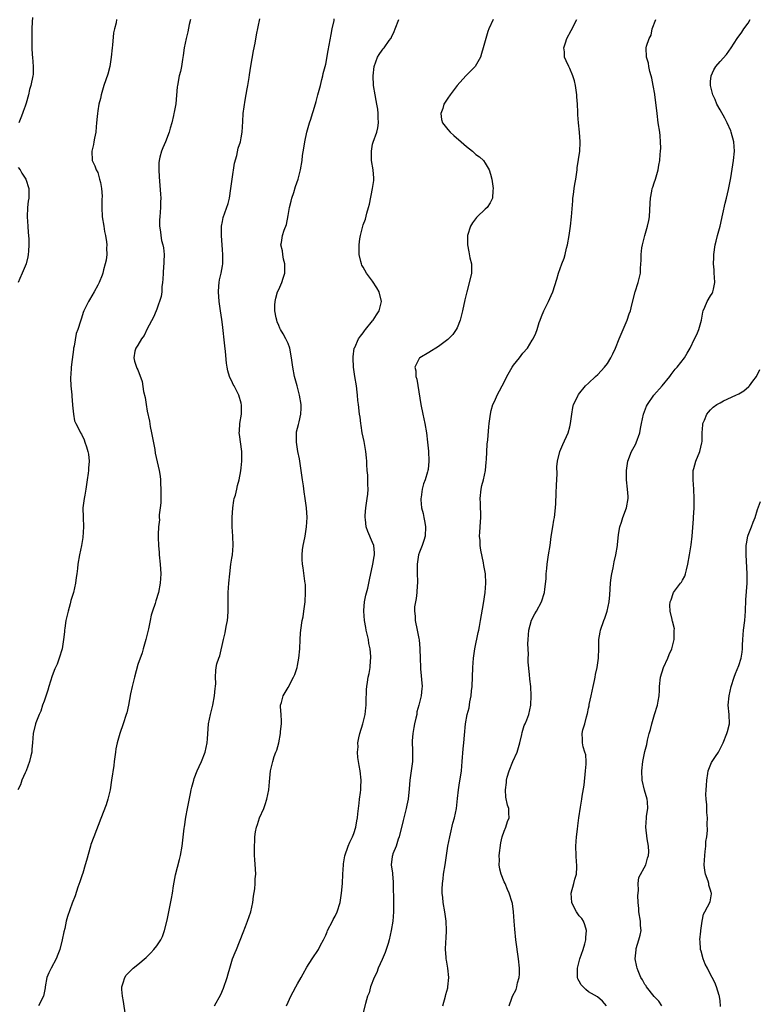
# Model space of a CAD drawing. Units: inches. Extents: x 2583000 to 2586000, y 1506000 to 1509000.
# Drawn here: x 2584766 to 2584923, y 1507195 to 1507405 of the extents above; entities that cross this region are included whole.
import ezdxf

# ---------------------------------------------------------------- set-up
doc = ezdxf.new("R2010")
doc.units = ezdxf.units.IN
doc.header["$MEASUREMENT"] = 0
doc.layers.add('LD25831506_10ft', color=120, linetype='Continuous')

msp = doc.modelspace()

# ---------------------------------------------------------------- linework, layer by layer
at = {"layer": 'LD25831506_10ft'}
for points, elevation in [([(2584786.41, 1507405), (2584786.33, 1507404.33), (2584786.03, 1507403), (2584785.81, 1507402.19), (2584785.57, 1507399.57), (2584785.48, 1507399), (2584785.28, 1507397), (2584785.02, 1507394.98), (2584784.61, 1507393.39), (2584783.76, 1507391), (2584783.16, 1507389), (2584783, 1507388.21), (2584782.7, 1507387), (2584782.44, 1507385.56), (2584782.37, 1507385), (2584782.34, 1507384.34), (2584782.19, 1507383), (2584782.13, 1507382.13), (2584782.01, 1507381), (2584781.75, 1507379.75), (2584781.64, 1507379), (2584781.57, 1507378.43), (2584781.19, 1507377), (2584781.26, 1507375), (2584781.84, 1507373.84), (2584782.07, 1507373), (2584782.43, 1507372.43), (2584782.84, 1507371), (2584783, 1507370.32), (2584783.27, 1507369), (2584783.37, 1507367.37), (2584783.33, 1507366.67), (2584783.3, 1507365), (2584783.41, 1507363), (2584783.72, 1507361), (2584783.87, 1507359.87), (2584784.09, 1507359), (2584784.32, 1507357.68), (2584784.35, 1507357), (2584784.3, 1507356.3), (2584784.36, 1507355), (2584784.21, 1507353.79), (2584784.05, 1507353), (2584783.68, 1507351.68), (2584783.51, 1507351), (2584783.39, 1507350.61), (2584782.77, 1507349), (2584782.48, 1507348.48), (2584781.71, 1507347), (2584780.68, 1507345.32), (2584780.48, 1507345), (2584779.99, 1507343.99), (2584779.49, 1507343), (2584779.35, 1507342.65), (2584779, 1507341.44), (2584778.84, 1507341), (2584778.78, 1507340.78), (2584778.2, 1507339), (2584777.86, 1507338.14), (2584777.44, 1507335.44), (2584777.3, 1507335), (2584777.25, 1507334.75), (2584777, 1507332.65), (2584776.78, 1507331), (2584776.71, 1507329.29), (2584776.65, 1507329), (2584776.62, 1507328.62), (2584776.72, 1507327), (2584776.9, 1507325.1), (2584776.9, 1507324.89), (2584777, 1507323.78), (2584777.04, 1507323.04), (2584777.08, 1507322.92), (2584777.27, 1507321), (2584777.52, 1507319.52), (2584777.76, 1507319), (2584778.63, 1507317.37), (2584778.8, 1507317), (2584779, 1507316.72), (2584779.52, 1507315.52), (2584779.7, 1507315), (2584780.01, 1507313.99), (2584780.35, 1507313), (2584780.44, 1507312.44), (2584780.6, 1507311), (2584780.5, 1507309.5), (2584780.48, 1507309), (2584780.42, 1507308.42), (2584780.21, 1507307), (2584780.03, 1507305.97), (2584779.92, 1507305), (2584779.7, 1507303.7), (2584779.55, 1507303), (2584779.29, 1507301), (2584779.31, 1507299), (2584779.4, 1507297), (2584779.27, 1507294.73), (2584778.98, 1507293.02), (2584778.58, 1507291), (2584778.21, 1507289), (2584778.14, 1507288.14), (2584777.98, 1507287), (2584777.84, 1507286.16), (2584777.7, 1507285), (2584777.24, 1507283), (2584776.73, 1507281.27), (2584776.56, 1507280.56), (2584776.13, 1507279), (2584775.67, 1507277), (2584775.4, 1507275.4), (2584775.35, 1507275), (2584775.35, 1507274.65), (2584775.17, 1507273), (2584774.88, 1507271), (2584774.25, 1507269), (2584773.77, 1507267.77), (2584773.29, 1507266.71), (2584772.73, 1507265.27), (2584772.02, 1507263), (2584771.79, 1507262.21), (2584771, 1507259.84), (2584770.7, 1507259), (2584770.28, 1507257.72), (2584769.94, 1507257), (2584769.26, 1507255.26), (2584769.17, 1507255), (2584768.7, 1507253), (2584768.53, 1507251), (2584768.39, 1507249.61), (2584768.38, 1507249), (2584768.22, 1507248.22), (2584767.92, 1507247), (2584767.17, 1507245), (2584767, 1507244.58), (2584766.3, 1507243), (2584765.96, 1507242.04), (2584765.44, 1507241)], 8750), ([(2584768.55, 1507405.45), (2584768.49, 1507404.49), (2584768.43, 1507403), (2584768.37, 1507401), (2584768.41, 1507400.41), (2584768.39, 1507399), (2584768.49, 1507397.51), (2584768.55, 1507397), (2584768.71, 1507395), (2584768.66, 1507393.34), (2584768.63, 1507393), (2584768.21, 1507391), (2584767.92, 1507390.08), (2584767.67, 1507389), (2584767.21, 1507387.21), (2584767, 1507386.57), (2584766.55, 1507385.45), (2584766.44, 1507385), (2584766.09, 1507384.09), (2584765.61, 1507383)], 8740), ([(2584802.21, 1507405), (2584801.94, 1507403.94), (2584801.62, 1507402.38), (2584801.27, 1507401), (2584800.88, 1507399), (2584800.62, 1507397.38), (2584800.51, 1507396.51), (2584800.27, 1507395), (2584800.05, 1507393.95), (2584799.82, 1507393), (2584799.4, 1507391), (2584799.34, 1507390.66), (2584799.07, 1507387.07), (2584799, 1507386.68), (2584798.7, 1507385.3), (2584798.66, 1507385), (2584798.57, 1507384.57), (2584798.19, 1507383), (2584797.9, 1507381.9), (2584797.69, 1507381), (2584796.89, 1507379), (2584796.29, 1507377.71), (2584795.99, 1507377), (2584795.7, 1507375.7), (2584795.51, 1507375), (2584795.48, 1507374.52), (2584795.47, 1507373), (2584795.55, 1507371.55), (2584795.82, 1507367.82), (2584795.86, 1507367), (2584795.84, 1507366.16), (2584795.84, 1507365), (2584795.66, 1507363), (2584795.63, 1507362.37), (2584795.59, 1507361), (2584795.82, 1507359.82), (2584795.87, 1507359), (2584796.05, 1507357.95), (2584796.31, 1507357), (2584796.42, 1507356.42), (2584796.56, 1507355), (2584796.5, 1507353.5), (2584796.5, 1507353), (2584796.48, 1507352.48), (2584796.36, 1507351), (2584796.31, 1507349.69), (2584796.26, 1507349), (2584796.11, 1507348.11), (2584796.06, 1507347), (2584795.96, 1507346.04), (2584795, 1507343.36), (2584794.85, 1507343), (2584794.35, 1507341.65), (2584793, 1507339.16), (2584792.3, 1507337.7), (2584791.74, 1507337), (2584791, 1507335.68), (2584790.57, 1507335), (2584790.37, 1507334.37), (2584790.11, 1507333), (2584790.28, 1507332.28), (2584790.69, 1507331), (2584790.8, 1507330.8), (2584791, 1507330.41), (2584791.9, 1507327.9), (2584792.2, 1507325.8), (2584792.54, 1507324.54), (2584792.77, 1507323), (2584793, 1507321.61), (2584793.45, 1507319.45), (2584793.64, 1507318.36), (2584793.92, 1507317), (2584794.57, 1507313.43), (2584794.67, 1507312.67), (2584795.55, 1507309), (2584795.74, 1507307.74), (2584795.8, 1507307), (2584795.8, 1507306.2), (2584795.88, 1507305), (2584795.86, 1507303.86), (2584795.9, 1507302.1), (2584795.75, 1507301), (2584795.52, 1507299.52), (2584795.55, 1507299), (2584795.56, 1507298.44), (2584795.37, 1507297), (2584795.34, 1507295.34), (2584795.29, 1507294.71), (2584795.38, 1507293), (2584795.52, 1507291.52), (2584795.51, 1507291), (2584795.73, 1507289), (2584795.88, 1507287), (2584795.76, 1507285), (2584795.36, 1507283), (2584794.79, 1507281.21), (2584794.64, 1507280.64), (2584794.11, 1507279), (2584793.85, 1507278.15), (2584793.63, 1507277), (2584793.26, 1507275.26), (2584792.67, 1507273), (2584792.51, 1507272.51), (2584792.09, 1507271), (2584791.88, 1507270.12), (2584791, 1507267.64), (2584790.25, 1507265), (2584789.76, 1507263), (2584789.44, 1507261.44), (2584789, 1507259), (2584788.61, 1507257.39), (2584788.5, 1507257), (2584787.83, 1507255), (2584787.14, 1507253), (2584786.6, 1507251), (2584786.32, 1507249.68), (2584786.2, 1507249), (2584785.92, 1507247), (2584785.85, 1507246.15), (2584785.39, 1507243), (2584785.06, 1507241), (2584784.59, 1507239), (2584784.2, 1507237.8), (2584783.12, 1507234.88), (2584781.58, 1507231), (2584781, 1507229.33), (2584780.89, 1507229), (2584780.06, 1507225.94), (2584779.79, 1507225), (2584779.23, 1507223.23), (2584779.13, 1507222.87), (2584778.64, 1507221.36), (2584778.22, 1507220.22), (2584777.61, 1507218.39), (2584777, 1507216.85), (2584775.97, 1507214.03), (2584775.72, 1507213), (2584775.43, 1507211.43), (2584775.25, 1507210.75), (2584774.89, 1507209), (2584774.34, 1507207), (2584773.92, 1507205.92), (2584773.58, 1507205), (2584772.51, 1507203), (2584772.02, 1507201.98), (2584771.61, 1507201), (2584771.23, 1507199), (2584771.21, 1507198.79), (2584770.91, 1507197), (2584769.84, 1507195)], 8760), ([(2584788.32, 1507193), (2584787.91, 1507195.91), (2584787.68, 1507197), (2584787.55, 1507198.45), (2584787.56, 1507199), (2584787.87, 1507199.87), (2584788.18, 1507201), (2584788.52, 1507201.48), (2584789, 1507202.03), (2584789.5, 1507202.5), (2584790.02, 1507203), (2584791, 1507203.77), (2584792.73, 1507205.27), (2584793.76, 1507206.24), (2584794.41, 1507207), (2584795, 1507207.72), (2584795.86, 1507209), (2584796.24, 1507209.76), (2584796.69, 1507211), (2584797.2, 1507213.2), (2584797.55, 1507215), (2584797.73, 1507215.73), (2584798.17, 1507217.83), (2584798.35, 1507219), (2584798.56, 1507220.56), (2584799, 1507222.9), (2584799.86, 1507226.14), (2584800.07, 1507227), (2584800.41, 1507229), (2584800.83, 1507232.83), (2584800.89, 1507233.11), (2584801.18, 1507235.18), (2584801.53, 1507237), (2584802.21, 1507240.21), (2584802.36, 1507241), (2584802.48, 1507241.52), (2584802.88, 1507243), (2584803, 1507243.36), (2584803.65, 1507245), (2584804.07, 1507245.93), (2584804.52, 1507247), (2584805.32, 1507249), (2584805.77, 1507251), (2584805.81, 1507251.81), (2584805.96, 1507253.96), (2584806.06, 1507255), (2584806.46, 1507257), (2584806.95, 1507259), (2584807.33, 1507261), (2584807.42, 1507262.58), (2584807.51, 1507263), (2584807.6, 1507263.6), (2584807.52, 1507265), (2584807.6, 1507266.4), (2584807.66, 1507267), (2584807.82, 1507267.82), (2584808.21, 1507269), (2584808.47, 1507269.53), (2584809.25, 1507273), (2584809.6, 1507274.4), (2584809.78, 1507275.78), (2584810.05, 1507277), (2584810.18, 1507277.82), (2584810.23, 1507279), (2584810.23, 1507280.23), (2584810.25, 1507281), (2584810.25, 1507283), (2584810.36, 1507285), (2584810.56, 1507287), (2584810.82, 1507289), (2584811, 1507290.29), (2584811.12, 1507291), (2584811.3, 1507293), (2584811.23, 1507295), (2584811.09, 1507297), (2584811.07, 1507299), (2584811.19, 1507301), (2584811.41, 1507302.59), (2584811.52, 1507303), (2584811.76, 1507303.76), (2584812.08, 1507305), (2584812.23, 1507305.77), (2584812.6, 1507307), (2584812.92, 1507308.92), (2584813, 1507309.58), (2584813.14, 1507311), (2584813.16, 1507313), (2584812.61, 1507316.61), (2584812.6, 1507317), (2584812.65, 1507317.35), (2584812.73, 1507319), (2584813.04, 1507321), (2584813.08, 1507322.92), (2584813, 1507323.31), (2584812.53, 1507325), (2584811.49, 1507327), (2584811.31, 1507327.31), (2584811, 1507328), (2584810.66, 1507328.66), (2584810.53, 1507329), (2584810.17, 1507330.17), (2584810.01, 1507331), (2584809.87, 1507331.87), (2584809.68, 1507334.32), (2584809.52, 1507335.52), (2584809, 1507340.07), (2584808.87, 1507341.13), (2584808.61, 1507343), (2584808.31, 1507345), (2584808.14, 1507347), (2584808.25, 1507348.25), (2584808.3, 1507349), (2584808.41, 1507349.59), (2584808.74, 1507351), (2584809, 1507352.55), (2584809.06, 1507353), (2584809.06, 1507355), (2584809, 1507356), (2584808.77, 1507359), (2584808.81, 1507360.81), (2584808.8, 1507361), (2584809, 1507361.97), (2584809.15, 1507362.85), (2584810.19, 1507365.81), (2584810.49, 1507367), (2584810.81, 1507369), (2584811.07, 1507371), (2584811.6, 1507374.4), (2584812.07, 1507376.07), (2584812.38, 1507377.62), (2584812.85, 1507379), (2584813, 1507379.79), (2584813.21, 1507381), (2584813.32, 1507383.32), (2584813.44, 1507385), (2584813.86, 1507387.86), (2584814.28, 1507390.28), (2584814.42, 1507391), (2584814.68, 1507392.68), (2584814.79, 1507393.21), (2584815.05, 1507395.05), (2584815.63, 1507398.38), (2584815.95, 1507399.95), (2584816.24, 1507401.76), (2584817, 1507405.19)], 8770), ([(2584807.32, 1507195), (2584808.63, 1507197.37), (2584809.25, 1507198.75), (2584810.03, 1507201), (2584810.23, 1507201.77), (2584810.57, 1507203), (2584811, 1507204.47), (2584811.18, 1507205), (2584811.7, 1507206.3), (2584812, 1507207), (2584813.42, 1507210.58), (2584813.9, 1507211.9), (2584814.35, 1507213), (2584815.03, 1507214.97), (2584815.45, 1507217), (2584815.64, 1507218.36), (2584815.91, 1507219.91), (2584816, 1507221), (2584815.99, 1507222.01), (2584816.09, 1507223), (2584816.08, 1507224.08), (2584815.87, 1507226.13), (2584815.84, 1507227), (2584815.81, 1507229), (2584815.91, 1507230.09), (2584815.91, 1507231), (2584816.04, 1507232.04), (2584816.23, 1507233), (2584816.44, 1507233.56), (2584816.9, 1507235), (2584817.79, 1507237), (2584818.12, 1507237.88), (2584818.48, 1507239), (2584818.87, 1507241), (2584819, 1507242.65), (2584819.24, 1507245), (2584819.72, 1507247), (2584820.05, 1507248.05), (2584820.41, 1507249), (2584820.6, 1507249.4), (2584821, 1507251.01), (2584821.38, 1507253), (2584821.4, 1507253.4), (2584821.55, 1507255), (2584821.57, 1507255.57), (2584821.48, 1507257), (2584821.35, 1507258.65), (2584821.39, 1507259), (2584821.59, 1507259.59), (2584821.92, 1507261), (2584823, 1507262.77), (2584824.16, 1507265), (2584824.44, 1507265.56), (2584824.89, 1507267), (2584825, 1507267.43), (2584825.31, 1507269), (2584825.51, 1507271), (2584825.57, 1507273), (2584825.65, 1507274.35), (2584825.71, 1507275), (2584826.01, 1507277), (2584826.17, 1507277.83), (2584826.36, 1507279), (2584826.61, 1507281), (2584826.73, 1507283), (2584826.67, 1507284.67), (2584826.64, 1507285), (2584826.56, 1507285.44), (2584826.23, 1507288.23), (2584826.06, 1507289), (2584825.99, 1507290.01), (2584825.96, 1507291), (2584826.08, 1507292.08), (2584826.21, 1507293), (2584826.37, 1507293.63), (2584826.62, 1507295), (2584826.94, 1507297), (2584827.08, 1507299), (2584826.94, 1507301.05), (2584826.65, 1507303), (2584826.4, 1507304.4), (2584826.26, 1507305.74), (2584826.06, 1507307), (2584825.79, 1507309), (2584825.53, 1507310.47), (2584825.48, 1507311), (2584825.45, 1507311.45), (2584825.08, 1507313), (2584824.75, 1507315), (2584824.77, 1507317), (2584824.81, 1507317.19), (2584825, 1507317.97), (2584825.23, 1507318.77), (2584825.32, 1507319.32), (2584825.72, 1507321), (2584825.76, 1507322.24), (2584825.75, 1507323), (2584825.44, 1507325), (2584824.94, 1507327), (2584824.5, 1507328.5), (2584824.38, 1507329), (2584823.97, 1507331), (2584823.75, 1507333), (2584823.39, 1507335), (2584823, 1507336.01), (2584822.51, 1507337), (2584821.93, 1507338.07), (2584821.38, 1507339), (2584821.26, 1507339.26), (2584821, 1507339.88), (2584820.65, 1507340.65), (2584820.57, 1507341), (2584820.48, 1507341.52), (2584820.16, 1507343), (2584820.2, 1507344.2), (2584820.21, 1507345), (2584820.35, 1507345.65), (2584820.76, 1507347), (2584821, 1507347.55), (2584821.67, 1507349), (2584821.93, 1507349.93), (2584822.28, 1507351), (2584822.33, 1507352.33), (2584822.32, 1507353), (2584822.03, 1507353.97), (2584821.86, 1507355), (2584821.79, 1507355.79), (2584821.47, 1507357), (2584821.55, 1507357.55), (2584821.82, 1507359), (2584822.13, 1507360.13), (2584822.62, 1507361.38), (2584823, 1507363.26), (2584823.32, 1507365), (2584823.65, 1507366.35), (2584823.78, 1507367), (2584824.18, 1507368.18), (2584824.56, 1507369.44), (2584825.12, 1507371), (2584825.61, 1507373), (2584825.96, 1507375), (2584826.09, 1507376.09), (2584826.35, 1507377.65), (2584826.53, 1507379), (2584826.96, 1507381.04), (2584827.55, 1507383), (2584827.83, 1507383.83), (2584828.19, 1507385), (2584828.37, 1507385.63), (2584829, 1507387.54), (2584829.35, 1507389), (2584829.87, 1507391), (2584830.21, 1507392.21), (2584830.4, 1507393), (2584830.49, 1507393.51), (2584830.89, 1507395), (2584831, 1507395.48), (2584831.56, 1507398.44), (2584832.15, 1507401.85), (2584832.38, 1507403), (2584832.78, 1507404.78), (2584832.83, 1507405.17)], 8780), ([(2584822.65, 1507195), (2584823, 1507195.77), (2584823.59, 1507197), (2584824.07, 1507197.93), (2584824.67, 1507199), (2584825, 1507199.63), (2584825.78, 1507201), (2584826.2, 1507201.8), (2584827, 1507203.24), (2584828.12, 1507205), (2584829.44, 1507207), (2584829.89, 1507207.89), (2584830.5, 1507209), (2584831, 1507210.04), (2584831.3, 1507210.7), (2584831.41, 1507211), (2584832.44, 1507213), (2584832.62, 1507213.38), (2584833, 1507214.05), (2584833.46, 1507215), (2584834.09, 1507217), (2584834.4, 1507219), (2584834.56, 1507221), (2584834.67, 1507223), (2584834.79, 1507225), (2584834.81, 1507225.19), (2584835.1, 1507226.9), (2584835.81, 1507229), (2584836.15, 1507229.85), (2584836.73, 1507231), (2584837, 1507231.68), (2584837.41, 1507233), (2584837.62, 1507234.38), (2584837.75, 1507235), (2584837.88, 1507235.88), (2584837.96, 1507237), (2584838.15, 1507238.15), (2584838.23, 1507239), (2584838.44, 1507240.44), (2584838.48, 1507241), (2584838.47, 1507241.53), (2584838.53, 1507243), (2584838.33, 1507245), (2584838.13, 1507246.13), (2584838, 1507247), (2584837.86, 1507247.86), (2584837.78, 1507249), (2584837.89, 1507250.11), (2584837.87, 1507251), (2584838.07, 1507252.07), (2584838.29, 1507253), (2584838.89, 1507255), (2584839.4, 1507257), (2584839.57, 1507258.43), (2584839.62, 1507259), (2584839.65, 1507259.65), (2584839.68, 1507262.32), (2584839.75, 1507263), (2584839.93, 1507263.93), (2584840.07, 1507265), (2584840.25, 1507265.75), (2584840.47, 1507267), (2584840.53, 1507268.53), (2584840.62, 1507269), (2584840.63, 1507269.37), (2584840.45, 1507271), (2584840.17, 1507272.17), (2584840.09, 1507273), (2584839.87, 1507274.13), (2584839.64, 1507275), (2584839.52, 1507275.52), (2584839.28, 1507277), (2584839.14, 1507279), (2584839.16, 1507279.16), (2584839.29, 1507281), (2584839.55, 1507282.45), (2584839.95, 1507283.95), (2584840.31, 1507285.69), (2584841.07, 1507289), (2584841.32, 1507290.68), (2584841.4, 1507291), (2584841.42, 1507291.42), (2584841.24, 1507293), (2584841, 1507293.62), (2584839.96, 1507295.96), (2584839.62, 1507297), (2584839.48, 1507298.52), (2584839.38, 1507299), (2584839.38, 1507299.38), (2584839.53, 1507301), (2584839.85, 1507303), (2584839.96, 1507303.96), (2584840.04, 1507305), (2584839.98, 1507306.02), (2584839.98, 1507307), (2584839.95, 1507307.95), (2584839.85, 1507309), (2584839.76, 1507310.24), (2584839.74, 1507311), (2584839.7, 1507311.7), (2584839.56, 1507313), (2584839.18, 1507315.18), (2584838.79, 1507317), (2584838.57, 1507318.57), (2584838.46, 1507319), (2584838.34, 1507320.34), (2584838.22, 1507321), (2584838, 1507323), (2584837.88, 1507323.88), (2584837.77, 1507325), (2584837.68, 1507325.68), (2584837.53, 1507327), (2584837.23, 1507329), (2584836.95, 1507331), (2584836.88, 1507332.88), (2584836.85, 1507333.15), (2584837.1, 1507335), (2584837.19, 1507335.2), (2584837.98, 1507337), (2584838.4, 1507337.6), (2584839, 1507338.26), (2584839.29, 1507338.71), (2584839.51, 1507339), (2584841, 1507340.82), (2584841.13, 1507341), (2584841.84, 1507342.16), (2584842.38, 1507343), (2584842.89, 1507345), (2584842.41, 1507347), (2584841.9, 1507347.9), (2584841, 1507349.27), (2584839.69, 1507351), (2584839, 1507352.25), (2584838.72, 1507352.72), (2584838.61, 1507353), (2584838.52, 1507353.48), (2584838.14, 1507355), (2584838.1, 1507356.1), (2584838.12, 1507357), (2584838.29, 1507358.29), (2584838.4, 1507359), (2584838.91, 1507361), (2584839, 1507361.26), (2584839.51, 1507362.49), (2584839.77, 1507363.77), (2584840.15, 1507365), (2584840.31, 1507365.69), (2584841, 1507369), (2584841.24, 1507370.76), (2584841.26, 1507371), (2584841.22, 1507371.22), (2584841.1, 1507373), (2584840.77, 1507375), (2584840.73, 1507376.73), (2584840.73, 1507377), (2584841, 1507378.46), (2584841.1, 1507378.9), (2584841.86, 1507381), (2584842.08, 1507381.92), (2584842.22, 1507383), (2584842.15, 1507384.15), (2584842.19, 1507385), (2584842.08, 1507385.92), (2584841.92, 1507387), (2584841.78, 1507387.78), (2584841.51, 1507389), (2584841.15, 1507391), (2584841.09, 1507393), (2584841.36, 1507395), (2584842.07, 1507397), (2584842.41, 1507397.59), (2584843, 1507398.5), (2584843.25, 1507398.75), (2584843.45, 1507399), (2584844.55, 1507400.55), (2584844.89, 1507401), (2584844.93, 1507401.07), (2584845, 1507401.26), (2584845.57, 1507402.43), (2584845.77, 1507403), (2584846.56, 1507405)], 8790), ([(2584866.66, 1507405), (2584865.74, 1507403), (2584865.55, 1507402.45), (2584865.09, 1507401), (2584864.54, 1507399), (2584864.19, 1507397.81), (2584863.99, 1507397), (2584862.86, 1507395), (2584861.91, 1507394.09), (2584861, 1507393.18), (2584860.87, 1507393), (2584859, 1507390.94), (2584858.14, 1507389.86), (2584857.5, 1507389), (2584857, 1507388.25), (2584856.2, 1507387), (2584855.94, 1507386.06), (2584855.53, 1507385), (2584855.7, 1507383.7), (2584855.91, 1507383), (2584857, 1507381.57), (2584857.54, 1507381), (2584858.3, 1507380.3), (2584859.85, 1507379), (2584861, 1507377.96), (2584862.26, 1507377), (2584862.63, 1507376.63), (2584863, 1507376.27), (2584863.76, 1507375.76), (2584864.61, 1507375), (2584865, 1507374.41), (2584865.79, 1507373), (2584866.1, 1507372.1), (2584866.36, 1507371), (2584866.68, 1507369), (2584866.63, 1507368.63), (2584866.51, 1507367), (2584866.02, 1507365.98), (2584865.38, 1507365), (2584865, 1507364.6), (2584863.28, 1507363), (2584863.15, 1507362.85), (2584862.27, 1507361.73), (2584861.82, 1507361), (2584861.19, 1507359), (2584861.18, 1507357), (2584861.51, 1507355.51), (2584861.74, 1507354.26), (2584862.05, 1507353), (2584862.09, 1507352.09), (2584862.03, 1507351), (2584861.79, 1507349.79), (2584861.05, 1507347), (2584860.65, 1507345.35), (2584860.13, 1507343), (2584859.64, 1507341), (2584859, 1507339.38), (2584858.83, 1507339), (2584858.08, 1507337.92), (2584857.19, 1507337), (2584857, 1507336.84), (2584855, 1507335.35), (2584853, 1507334.08), (2584851.05, 1507333), (2584851, 1507332.94), (2584850.01, 1507331), (2584850.2, 1507330.2), (2584850.22, 1507329), (2584850.4, 1507328.4), (2584851.25, 1507323), (2584851.66, 1507321), (2584852.12, 1507319), (2584852.48, 1507317), (2584852.71, 1507315), (2584852.87, 1507313.13), (2584852.96, 1507311), (2584852.83, 1507309.17), (2584852.79, 1507309), (2584852.68, 1507308.68), (2584852.19, 1507307), (2584851.86, 1507306.14), (2584851.52, 1507305), (2584851.32, 1507303.32), (2584851.24, 1507303), (2584851.24, 1507302.76), (2584851.42, 1507301), (2584851.8, 1507299.8), (2584851.93, 1507299), (2584852.09, 1507297.91), (2584852.29, 1507297), (2584852.16, 1507295), (2584851.91, 1507294.09), (2584851.53, 1507293), (2584851, 1507291.61), (2584850.79, 1507291), (2584850.46, 1507289), (2584850.49, 1507287), (2584850.57, 1507285.43), (2584850.57, 1507285), (2584850.51, 1507284.51), (2584850.43, 1507283), (2584850.3, 1507281.7), (2584850.12, 1507281), (2584849.93, 1507279.93), (2584849.9, 1507279), (2584850.04, 1507277.96), (2584850.07, 1507277), (2584850.5, 1507275), (2584850.83, 1507273.17), (2584850.9, 1507272.9), (2584851.08, 1507271.08), (2584851.08, 1507270.92), (2584851.15, 1507269), (2584851.2, 1507267), (2584851.23, 1507266.77), (2584851.54, 1507263), (2584851.46, 1507262.54), (2584851.33, 1507261), (2584850.87, 1507259), (2584850.44, 1507257.57), (2584850.38, 1507257), (2584850.22, 1507256.22), (2584849.91, 1507255), (2584849.78, 1507254.22), (2584849.53, 1507253), (2584849.43, 1507251.43), (2584849.42, 1507251), (2584849.48, 1507249.48), (2584849.52, 1507249), (2584849.5, 1507247), (2584849.23, 1507245), (2584848.94, 1507243), (2584848.78, 1507241.22), (2584848.54, 1507239), (2584848.3, 1507237.7), (2584848.14, 1507237), (2584847.84, 1507235.84), (2584847.53, 1507234.47), (2584846.66, 1507231), (2584846.45, 1507230.45), (2584845.98, 1507229), (2584845.32, 1507227.32), (2584845.22, 1507227), (2584845.19, 1507226.81), (2584844.97, 1507225), (2584845.22, 1507223.22), (2584845.22, 1507223), (2584845.39, 1507221.39), (2584845.4, 1507219.4), (2584845.44, 1507218.56), (2584845.41, 1507215.41), (2584845.44, 1507215), (2584845.27, 1507213), (2584844.93, 1507211), (2584844.5, 1507209), (2584844.28, 1507208.28), (2584843.9, 1507207), (2584843.67, 1507206.33), (2584843, 1507204.84), (2584842.2, 1507203), (2584841.89, 1507202.11), (2584841.34, 1507201), (2584840.56, 1507199), (2584840.24, 1507197.76), (2584839.93, 1507197), (2584839.5, 1507195.5), (2584838.86, 1507193)], 8800), ([(2584855.95, 1507195), (2584856.53, 1507197), (2584856.61, 1507197.39), (2584857, 1507198.81), (2584857.05, 1507199.05), (2584857.25, 1507201), (2584857.05, 1507203), (2584856.7, 1507204.7), (2584856.67, 1507205), (2584856.68, 1507205.32), (2584856.52, 1507207), (2584856.56, 1507208.56), (2584856.64, 1507209.36), (2584856.72, 1507211), (2584856.67, 1507213), (2584856.41, 1507215), (2584856.04, 1507217), (2584855.93, 1507218.07), (2584855.81, 1507219), (2584855.81, 1507219.81), (2584855.86, 1507221), (2584856, 1507222), (2584856.1, 1507223), (2584856.42, 1507225), (2584857.02, 1507229), (2584857.43, 1507231), (2584857.57, 1507231.57), (2584858.1, 1507233.9), (2584858.41, 1507235), (2584858.84, 1507237), (2584859.11, 1507239.11), (2584859.29, 1507241), (2584859.53, 1507242.47), (2584859.69, 1507243.69), (2584859.91, 1507245), (2584860.01, 1507245.99), (2584860.07, 1507247), (2584860.27, 1507249.73), (2584860.43, 1507251), (2584860.59, 1507252.59), (2584860.78, 1507255), (2584861.12, 1507257), (2584861.54, 1507258.46), (2584861.73, 1507259.73), (2584861.99, 1507261), (2584862.07, 1507262.07), (2584862.17, 1507263), (2584862.32, 1507267), (2584862.49, 1507269), (2584862.79, 1507271), (2584863.5, 1507274.5), (2584863.63, 1507275), (2584863.79, 1507275.79), (2584864.01, 1507277), (2584864.63, 1507280.63), (2584864.98, 1507283), (2584865.15, 1507285), (2584865.06, 1507287), (2584864.72, 1507288.72), (2584864.65, 1507289.35), (2584864.02, 1507292.02), (2584863.94, 1507293), (2584863.91, 1507294.09), (2584863.8, 1507295), (2584863.84, 1507295.84), (2584863.96, 1507298.04), (2584864.05, 1507299), (2584863.95, 1507302.05), (2584863.89, 1507303), (2584864.12, 1507305), (2584864.25, 1507305.75), (2584864.59, 1507307), (2584865.04, 1507309), (2584865.22, 1507310.78), (2584865.29, 1507311.29), (2584865.4, 1507314.6), (2584865.51, 1507315.51), (2584865.72, 1507318.28), (2584865.81, 1507319), (2584865.97, 1507319.97), (2584866.09, 1507321), (2584866.25, 1507321.75), (2584866.63, 1507323), (2584867, 1507323.81), (2584867.5, 1507325), (2584868.04, 1507325.96), (2584868.56, 1507327), (2584869, 1507327.78), (2584869.62, 1507329), (2584870.74, 1507331), (2584871, 1507331.41), (2584872.28, 1507333), (2584873, 1507333.95), (2584873.96, 1507335), (2584875, 1507336.71), (2584875.2, 1507337), (2584875.76, 1507338.24), (2584876.02, 1507339), (2584876.49, 1507340.49), (2584876.68, 1507341), (2584877, 1507341.78), (2584877.47, 1507343), (2584878.44, 1507345), (2584879, 1507346.26), (2584879.36, 1507347), (2584880.26, 1507349.74), (2584880.57, 1507351), (2584881.28, 1507353), (2584881.77, 1507354.23), (2584882, 1507355), (2584882.32, 1507356.32), (2584882.52, 1507357), (2584882.9, 1507359), (2584883.18, 1507361), (2584883.38, 1507363), (2584883.62, 1507366.38), (2584883.67, 1507367), (2584883.79, 1507367.78), (2584883.92, 1507369), (2584884.07, 1507369.93), (2584884.26, 1507371), (2584884.56, 1507373), (2584884.6, 1507373.4), (2584885.12, 1507377), (2584885.2, 1507378.8), (2584885.23, 1507379), (2584885.05, 1507381), (2584884.82, 1507383), (2584884.7, 1507384.7), (2584884.72, 1507385.28), (2584884.65, 1507387), (2584884.52, 1507388.52), (2584884.5, 1507389), (2584884.2, 1507391), (2584883.97, 1507391.97), (2584883.66, 1507393), (2584883, 1507394.61), (2584882.79, 1507395), (2584882.22, 1507396.22), (2584881.9, 1507397), (2584881.85, 1507398.15), (2584881.75, 1507399), (2584882.07, 1507400.07), (2584882.38, 1507401), (2584883.32, 1507402.68), (2584884.51, 1507405)], 8810), ([(2584870.06, 1507195), (2584870.63, 1507196.63), (2584870.79, 1507197), (2584871.55, 1507198.45), (2584871.71, 1507199), (2584871.89, 1507199.89), (2584872.23, 1507201), (2584872.28, 1507201.72), (2584872.29, 1507203), (2584872.09, 1507205), (2584871.49, 1507209), (2584871.28, 1507211.28), (2584871.18, 1507213), (2584871.04, 1507215), (2584870.77, 1507216.77), (2584870.73, 1507217), (2584870.12, 1507219), (2584869.75, 1507219.75), (2584869.2, 1507221), (2584869, 1507221.39), (2584868.4, 1507223), (2584868.11, 1507224.11), (2584867.99, 1507225), (2584868.02, 1507225.98), (2584867.98, 1507227), (2584868.28, 1507229.72), (2584868.6, 1507231), (2584869, 1507232.2), (2584869.36, 1507233), (2584869.75, 1507234.25), (2584870.08, 1507235), (2584870.01, 1507236.01), (2584869.98, 1507237), (2584869.74, 1507237.74), (2584869.39, 1507239.39), (2584869.27, 1507241), (2584869.49, 1507242.51), (2584869.49, 1507243), (2584869.65, 1507243.65), (2584870.05, 1507245), (2584870.87, 1507247), (2584871.77, 1507249), (2584872.35, 1507251), (2584872.78, 1507252.78), (2584872.82, 1507253.18), (2584873, 1507253.67), (2584873.31, 1507254.69), (2584873.49, 1507255), (2584873.86, 1507255.86), (2584874.27, 1507257), (2584874.68, 1507259), (2584874.76, 1507261), (2584874.67, 1507263), (2584874.51, 1507264.51), (2584874.45, 1507265.55), (2584874.14, 1507268.14), (2584874.14, 1507269), (2584874.18, 1507269.82), (2584874.1, 1507271), (2584874.07, 1507272.07), (2584874.12, 1507273), (2584874.29, 1507275), (2584874.87, 1507277.13), (2584875.56, 1507278.44), (2584875.92, 1507279), (2584877, 1507281), (2584877.59, 1507283), (2584877.69, 1507283.69), (2584877.94, 1507285.94), (2584878, 1507287), (2584878.13, 1507288.13), (2584878.21, 1507289), (2584878.49, 1507291), (2584878.8, 1507293), (2584879.06, 1507294.94), (2584879.36, 1507297), (2584879.61, 1507298.39), (2584879.73, 1507299), (2584879.99, 1507301), (2584880.02, 1507301.98), (2584880.12, 1507304.12), (2584880.15, 1507305.85), (2584880.29, 1507308.29), (2584880.27, 1507309.73), (2584880.41, 1507311), (2584880.88, 1507313), (2584881.49, 1507314.51), (2584882.62, 1507317), (2584883, 1507318.31), (2584883.17, 1507319), (2584883.42, 1507321), (2584883.62, 1507322.38), (2584883.82, 1507323), (2584884.64, 1507324.64), (2584884.78, 1507325), (2584884.85, 1507325.15), (2584886.36, 1507327), (2584887, 1507327.56), (2584888.46, 1507329), (2584889, 1507329.44), (2584890.38, 1507331), (2584891, 1507331.78), (2584891.77, 1507333), (2584892.19, 1507333.81), (2584892.74, 1507335), (2584893.55, 1507337), (2584893.96, 1507338.04), (2584894.38, 1507339), (2584895.22, 1507341), (2584895.66, 1507342.34), (2584895.93, 1507343), (2584896.25, 1507344.25), (2584896.91, 1507347), (2584897.56, 1507349), (2584898.07, 1507351), (2584898.09, 1507352.09), (2584898.22, 1507353.78), (2584898.21, 1507355), (2584898.38, 1507356.38), (2584898.49, 1507357), (2584899.01, 1507359), (2584899.59, 1507361), (2584899.81, 1507362.19), (2584899.95, 1507363), (2584900.09, 1507365.91), (2584900.17, 1507367), (2584900.49, 1507368.49), (2584900.57, 1507369), (2584900.67, 1507369.33), (2584901, 1507370.26), (2584901.25, 1507371), (2584901.84, 1507373), (2584901.99, 1507373.99), (2584902.17, 1507375), (2584902.25, 1507376.25), (2584902.33, 1507377), (2584902.36, 1507377.64), (2584902.35, 1507379), (2584902.22, 1507380.22), (2584902.15, 1507381), (2584901.86, 1507383), (2584901.61, 1507385), (2584901.34, 1507387.34), (2584901.11, 1507389), (2584901.1, 1507389.1), (2584900.75, 1507391), (2584900.5, 1507392.5), (2584900.33, 1507393), (2584900.05, 1507393.95), (2584899.85, 1507395), (2584899.75, 1507395.75), (2584899.35, 1507397), (2584899.27, 1507399), (2584899.33, 1507399.33), (2584899.9, 1507401), (2584900.31, 1507401.69), (2584900.57, 1507403), (2584901.33, 1507405)], 8820), ([(2584890.79, 1507195), (2584889.97, 1507195.97), (2584888.88, 1507196.88), (2584887, 1507197.98), (2584886.44, 1507198.44), (2584885.82, 1507199), (2584885.45, 1507199.45), (2584885, 1507200.23), (2584884.73, 1507200.73), (2584884.65, 1507201), (2584884.67, 1507201.33), (2584884.63, 1507203), (2584885.14, 1507205), (2584885.84, 1507207), (2584886.21, 1507208.21), (2584886.44, 1507209), (2584886.45, 1507209.55), (2584886.59, 1507211), (2584886.23, 1507212.23), (2584885.9, 1507213), (2584885.54, 1507213.54), (2584885, 1507214.16), (2584884.46, 1507215), (2584883.94, 1507215.94), (2584883.43, 1507217), (2584883.29, 1507219), (2584883.86, 1507221), (2584884.08, 1507221.92), (2584884.4, 1507223), (2584884.49, 1507224.49), (2584884.5, 1507225), (2584884.44, 1507225.56), (2584884.36, 1507227), (2584884.32, 1507229), (2584884.44, 1507231), (2584884.62, 1507232.62), (2584884.68, 1507233.32), (2584884.92, 1507235), (2584885.27, 1507237.27), (2584885.55, 1507239), (2584885.63, 1507239.63), (2584886.03, 1507241.97), (2584886.37, 1507245), (2584886.46, 1507246.46), (2584886.46, 1507247), (2584886.4, 1507248.4), (2584886.24, 1507249), (2584885.85, 1507250.15), (2584885.71, 1507251), (2584885.69, 1507251.69), (2584885.62, 1507253), (2584885.76, 1507253.76), (2584886.18, 1507255), (2584886.54, 1507256.54), (2584886.79, 1507257.21), (2584887, 1507258.4), (2584887.11, 1507258.89), (2584887.14, 1507259.14), (2584887.53, 1507261), (2584887.95, 1507263), (2584888.24, 1507264.24), (2584888.4, 1507265), (2584888.48, 1507265.52), (2584888.83, 1507267), (2584889.1, 1507269), (2584889.17, 1507271.17), (2584889.21, 1507273), (2584889.45, 1507274.55), (2584889.54, 1507275), (2584890.26, 1507277), (2584890.49, 1507277.51), (2584890.98, 1507279), (2584891.38, 1507281), (2584891.51, 1507282.49), (2584891.67, 1507285), (2584891.81, 1507286.19), (2584891.94, 1507287), (2584892.22, 1507288.22), (2584892.46, 1507289.54), (2584892.84, 1507291), (2584893.16, 1507293), (2584893.17, 1507293.17), (2584893.37, 1507295.37), (2584893.67, 1507297), (2584894.02, 1507297.98), (2584894.31, 1507299), (2584895.06, 1507301), (2584895.41, 1507303), (2584895.41, 1507303.41), (2584895.29, 1507305), (2584895.08, 1507307), (2584895.11, 1507309), (2584895.4, 1507311), (2584896.14, 1507313), (2584897, 1507314.52), (2584897.16, 1507314.84), (2584897.93, 1507317), (2584898.09, 1507317.91), (2584898.27, 1507319), (2584898.67, 1507321), (2584899.35, 1507322.65), (2584899.52, 1507323), (2584900.93, 1507325), (2584902.66, 1507327), (2584904.3, 1507329), (2584904.58, 1507329.42), (2584905.44, 1507330.56), (2584905.87, 1507331), (2584907.44, 1507333), (2584908.04, 1507333.96), (2584908.61, 1507335), (2584909.59, 1507337), (2584910.07, 1507337.93), (2584910.52, 1507339), (2584911.03, 1507341), (2584911.31, 1507342.69), (2584911.38, 1507343), (2584911.75, 1507343.74), (2584912.28, 1507345), (2584913, 1507346.19), (2584913.32, 1507346.68), (2584913.49, 1507347), (2584913.59, 1507347.59), (2584913.92, 1507349), (2584913.85, 1507350.15), (2584913.77, 1507351), (2584913.73, 1507351.73), (2584913.63, 1507353), (2584913.66, 1507354.34), (2584913.7, 1507355), (2584913.98, 1507357), (2584914.19, 1507357.81), (2584914.46, 1507359), (2584915, 1507361), (2584915.63, 1507363.63), (2584916.12, 1507365.88), (2584916.4, 1507367), (2584916.81, 1507368.81), (2584917.29, 1507371.29), (2584917.89, 1507375), (2584918.07, 1507377), (2584917.93, 1507379), (2584917.41, 1507381), (2584917.3, 1507381.3), (2584916.55, 1507383), (2584916.01, 1507384.01), (2584915, 1507385.76), (2584914.35, 1507387), (2584913.95, 1507387.95), (2584913.46, 1507389), (2584912.96, 1507391), (2584913, 1507391.8), (2584913.09, 1507393), (2584913.71, 1507394.29), (2584914.13, 1507395), (2584915, 1507396.05), (2584916.41, 1507397.59), (2584917.38, 1507399), (2584918.68, 1507401), (2584919.67, 1507402.33), (2584920.09, 1507403), (2584921, 1507404.25), (2584921.46, 1507405)], 8830), ([(2584765.52, 1507373.52), (2584765.92, 1507373), (2584766.27, 1507372.27), (2584767, 1507371.26), (2584767.15, 1507371), (2584767.77, 1507369), (2584767.79, 1507367.79), (2584767.77, 1507367), (2584767.65, 1507366.35), (2584767.51, 1507365), (2584767.4, 1507363), (2584767.54, 1507361), (2584767.65, 1507359.65), (2584767.72, 1507359), (2584767.76, 1507358.24), (2584767.79, 1507357), (2584767.68, 1507355.68), (2584767.65, 1507355), (2584767.54, 1507354.46), (2584767.16, 1507353), (2584766.31, 1507351), (2584765.85, 1507349.85), (2584765.47, 1507349)], 8740), ([(2584902.61, 1507195), (2584901.97, 1507195.97), (2584901, 1507196.93), (2584899.37, 1507199), (2584899.25, 1507199.25), (2584899, 1507199.54), (2584898.49, 1507200.49), (2584898.15, 1507201), (2584897.56, 1507202.44), (2584897.35, 1507203), (2584897.28, 1507203.28), (2584896.92, 1507205), (2584897.12, 1507206.88), (2584897.12, 1507207), (2584897.16, 1507207.16), (2584897.74, 1507209), (2584898, 1507210), (2584898.17, 1507211), (2584898.08, 1507212.08), (2584898.05, 1507213), (2584897.73, 1507215), (2584897.69, 1507215.69), (2584897.59, 1507217), (2584897.51, 1507218.49), (2584897.54, 1507219), (2584897.64, 1507219.64), (2584897.56, 1507221), (2584897.72, 1507222.28), (2584899.23, 1507225), (2584899.55, 1507226.45), (2584899.78, 1507227), (2584899.81, 1507227.8), (2584899.74, 1507229), (2584899.49, 1507230.51), (2584899.2, 1507233), (2584899.32, 1507235), (2584899.36, 1507235.36), (2584899.62, 1507237), (2584899.56, 1507238.44), (2584899.51, 1507239), (2584898.92, 1507240.92), (2584898.41, 1507243), (2584898.32, 1507245), (2584898.56, 1507247), (2584899, 1507249.16), (2584899.39, 1507250.61), (2584899.58, 1507251.58), (2584899.94, 1507253), (2584900.18, 1507253.82), (2584900.45, 1507255), (2584901.03, 1507257), (2584901.65, 1507259), (2584901.85, 1507259.85), (2584902.06, 1507261), (2584902.12, 1507262.12), (2584902.12, 1507263), (2584902.29, 1507265), (2584902.93, 1507267), (2584903.89, 1507269), (2584904.19, 1507269.81), (2584904.71, 1507271), (2584905.23, 1507273), (2584905.22, 1507274.78), (2584905.27, 1507275), (2584905.28, 1507275.28), (2584904.88, 1507276.88), (2584904.83, 1507277), (2584904.78, 1507277.22), (2584904.36, 1507279), (2584904.31, 1507280.31), (2584904.35, 1507281), (2584904.58, 1507281.42), (2584905, 1507282.78), (2584905.09, 1507283), (2584905.3, 1507283.3), (2584906.61, 1507285), (2584906.79, 1507285.21), (2584907, 1507285.64), (2584907.5, 1507286.5), (2584907.64, 1507287), (2584907.83, 1507287.83), (2584908.16, 1507289), (2584908.47, 1507291), (2584908.84, 1507293.16), (2584909.08, 1507295), (2584909.32, 1507298.68), (2584909.36, 1507299), (2584909.5, 1507301), (2584909.49, 1507301.49), (2584909.52, 1507303), (2584909.41, 1507305), (2584909.26, 1507307), (2584909.28, 1507307.28), (2584909.28, 1507309), (2584909.41, 1507309.41), (2584909.83, 1507311), (2584910.68, 1507313), (2584911.13, 1507314.87), (2584911.17, 1507315.17), (2584911.22, 1507317), (2584911.31, 1507318.69), (2584911.37, 1507319), (2584911.68, 1507319.68), (2584912.21, 1507321), (2584912.57, 1507321.43), (2584913, 1507321.9), (2584913.57, 1507322.43), (2584914.35, 1507323), (2584915, 1507323.39), (2584915.78, 1507323.78), (2584918.34, 1507325), (2584919, 1507325.33), (2584920.06, 1507325.94), (2584921.16, 1507326.84), (2584921.29, 1507327), (2584921.99, 1507327.99), (2584922.75, 1507329), (2584922.85, 1507329.15), (2584923.49, 1507330.51)], 8840), ([(2584915.14, 1507194.86), (2584915, 1507196.09), (2584914.9, 1507196.9), (2584914.87, 1507197), (2584914.79, 1507197.21), (2584914.25, 1507199), (2584913.91, 1507199.91), (2584913.35, 1507201), (2584913, 1507201.65), (2584912.32, 1507203), (2584911.85, 1507203.85), (2584911.44, 1507205), (2584911, 1507206.62), (2584910.87, 1507207), (2584910.76, 1507208.76), (2584910.69, 1507209), (2584910.9, 1507210.9), (2584910.89, 1507211), (2584911.17, 1507213), (2584911.51, 1507214.49), (2584911.8, 1507215), (2584912.9, 1507217.1), (2584913.19, 1507218.81), (2584913.18, 1507219), (2584913.13, 1507219.13), (2584913, 1507219.61), (2584912.65, 1507220.65), (2584912.64, 1507221), (2584912.5, 1507221.5), (2584911.92, 1507223), (2584911.77, 1507223.77), (2584911.62, 1507225), (2584911.75, 1507227), (2584911.86, 1507227.86), (2584911.97, 1507229), (2584912, 1507230), (2584912.16, 1507231), (2584912.31, 1507232.31), (2584912.3, 1507233.7), (2584912.32, 1507235), (2584912.18, 1507236.18), (2584912.18, 1507237), (2584912.2, 1507237.8), (2584912.08, 1507239), (2584912.01, 1507240.01), (2584912.06, 1507241), (2584912.12, 1507241.88), (2584912.16, 1507243), (2584912.43, 1507244.43), (2584912.51, 1507245), (2584912.59, 1507245.41), (2584913.2, 1507246.8), (2584914.04, 1507248.04), (2584914.65, 1507249), (2584915.47, 1507250.53), (2584915.7, 1507251), (2584916.48, 1507253), (2584916.57, 1507253.43), (2584916.99, 1507255), (2584916.96, 1507257.04), (2584916.76, 1507259), (2584916.94, 1507261), (2584917.41, 1507263), (2584918, 1507265), (2584918.27, 1507265.73), (2584919, 1507267.46), (2584919.53, 1507269), (2584919.74, 1507270.26), (2584919.79, 1507271), (2584919.8, 1507271.8), (2584919.86, 1507273), (2584920.04, 1507275), (2584920.27, 1507277), (2584920.41, 1507279), (2584920.53, 1507281.47), (2584920.79, 1507285), (2584920.8, 1507287), (2584920.55, 1507291), (2584920.6, 1507292.6), (2584920.59, 1507293), (2584920.64, 1507293.36), (2584920.94, 1507295), (2584921, 1507295.21), (2584921.7, 1507297), (2584922.05, 1507297.95), (2584922.47, 1507299), (2584923, 1507300.66), (2584923.62, 1507302.38)], 8850)]:
    msp.add_lwpolyline(points, dxfattribs=dict(at, elevation=elevation))

doc.saveas('drawing.dxf')
